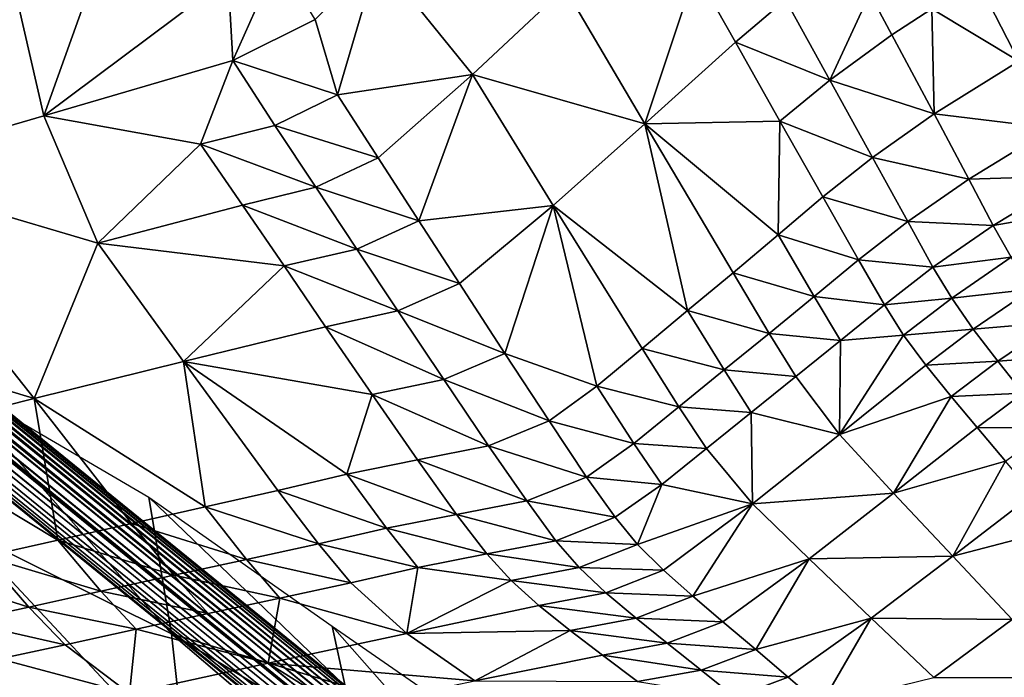
# Model space of a CAD drawing. Units: metres. Extents: x -9.07 to -3.53, y -3.12 to 2.83.
# Drawn here: x -5.91 to -5.68, y -2.6 to -2.45 of the extents above; entities that cross this region are included whole.
import ezdxf

# ---------------------------------------------------------------- set-up
doc = ezdxf.new("R2010")
doc.units = ezdxf.units.M
doc.linetypes.add('AUSGEZOGEN', pattern=[0])
doc.layers.add('_59797', color=7, linetype='Continuous')
doc.layers.add('Standard', color=7, linetype='AUSGEZOGEN', lineweight=25)

msp = doc.modelspace()

# ---------------------------------------------------------------- linework, layer by layer
at = {"layer": '_59797', "color": 35, "linetype": 'AUSGEZOGEN', "lineweight": 25}
for points in [[(-5.91347, -2.43028, 0.67134), (-5.90435, -2.4701, 0.6762), (-5.88793, -2.42426, 0.68312)], [(-5.8612, -2.43775, 0.69569), (-5.88793, -2.42426, 0.68312), (-5.90435, -2.4701, 0.6762)], [(-5.90435, -2.4701, 0.6762), (-5.91347, -2.43028, 0.67134), (-5.94879, -2.4831, 0.65583)], [(-5.82612, -2.433, 0.71759), (-5.84076, -2.44758, 0.70687), (-5.83556, -2.46523, 0.69995)], [(-5.82612, -2.433, 0.71759), (-5.83556, -2.46523, 0.69995), (-5.80392, -2.46044, 0.71107)], [(-5.80392, -2.46044, 0.71107), (-5.78231, -2.44009, 0.72652), (-5.82612, -2.433, 0.71759)], [(-5.8612, -2.43775, 0.69569), (-5.86007, -2.45715, 0.6965), (-5.84947, -2.43329, 0.70162)], [(-5.84076, -2.44758, 0.70687), (-5.84947, -2.43329, 0.70162), (-5.86007, -2.45715, 0.6965)], [(-5.78231, -2.44009, 0.72652), (-5.76356, -2.472, 0.71722), (-5.75168, -2.43629, 0.73757)], [(-5.76356, -2.472, 0.71722), (-5.74236, -2.45287, 0.73274), (-5.75168, -2.43629, 0.73757)], [(-5.73063, -2.44289, 0.73998), (-5.75168, -2.43629, 0.73757), (-5.74236, -2.45287, 0.73274)], [(-5.86007, -2.45715, 0.6965), (-5.8612, -2.43775, 0.69569), (-5.90435, -2.4701, 0.6762)], [(-5.67598, -2.45734, 0.73807), (-5.68565, -2.43842, 0.74378), (-5.69635, -2.44501, 0.74238)], [(-5.65288, -2.44393, 0.73991), (-5.68565, -2.43842, 0.74378), (-5.67598, -2.45734, 0.73807)], [(-5.76356, -2.472, 0.71722), (-5.78231, -2.44009, 0.72652), (-5.80392, -2.46044, 0.71107)], [(-5.73063, -2.44289, 0.73998), (-5.72026, -2.46173, 0.73459), (-5.71084, -2.44149, 0.74304)], [(-5.72026, -2.46173, 0.73459), (-5.70569, -2.45112, 0.74032), (-5.71084, -2.44149, 0.74304)], [(-5.69635, -2.44501, 0.74238), (-5.71084, -2.44149, 0.74304), (-5.70569, -2.45112, 0.74032)], [(-5.72026, -2.46173, 0.73459), (-5.73063, -2.44289, 0.73998), (-5.74236, -2.45287, 0.73274)], [(-5.69635, -2.44501, 0.74238), (-5.70569, -2.45112, 0.74032), (-5.69579, -2.46962, 0.73462)], [(-5.69579, -2.46962, 0.73462), (-5.67598, -2.45734, 0.73807), (-5.69635, -2.44501, 0.74238)], [(-5.84076, -2.44758, 0.70687), (-5.86007, -2.45715, 0.6965), (-5.83556, -2.46523, 0.69995)], [(-5.69579, -2.46962, 0.73462), (-5.70569, -2.45112, 0.74032), (-5.72026, -2.46173, 0.73459)], [(-5.73193, -2.47134, 0.72744), (-5.74236, -2.45287, 0.73274), (-5.76356, -2.472, 0.71722)], [(-5.72026, -2.46173, 0.73459), (-5.74236, -2.45287, 0.73274), (-5.73193, -2.47134, 0.72744)], [(-5.86007, -2.45715, 0.6965), (-5.90435, -2.4701, 0.6762), (-5.86762, -2.47676, 0.68432)], [(-5.86762, -2.47676, 0.68432), (-5.85025, -2.47238, 0.69206), (-5.86007, -2.45715, 0.6965)], [(-5.85025, -2.47238, 0.69206), (-5.83556, -2.46523, 0.69995), (-5.86007, -2.45715, 0.6965)], [(-5.66813, -2.47303, 0.73124), (-5.67598, -2.45734, 0.73807), (-5.69579, -2.46962, 0.73462)], [(-5.83556, -2.46523, 0.69995), (-5.82602, -2.47998, 0.69565), (-5.80392, -2.46044, 0.71107)], [(-5.80392, -2.46044, 0.71107), (-5.82602, -2.47998, 0.69565), (-5.81651, -2.4947, 0.69134)], [(-5.78504, -2.4911, 0.70212), (-5.80392, -2.46044, 0.71107), (-5.81651, -2.4947, 0.69134)], [(-5.76356, -2.472, 0.71722), (-5.80392, -2.46044, 0.71107), (-5.78504, -2.4911, 0.70212)], [(-5.71023, -2.47986, 0.72895), (-5.72026, -2.46173, 0.73459), (-5.73193, -2.47134, 0.72744)], [(-5.69579, -2.46962, 0.73462), (-5.72026, -2.46173, 0.73459), (-5.71023, -2.47986, 0.72895)], [(-5.82602, -2.47998, 0.69565), (-5.83556, -2.46523, 0.69995), (-5.85025, -2.47238, 0.69206)], [(-5.68768, -2.48496, 0.72782), (-5.69579, -2.46962, 0.73462), (-5.71023, -2.47986, 0.72895)], [(-5.66813, -2.47303, 0.73124), (-5.69579, -2.46962, 0.73462), (-5.68768, -2.48496, 0.72782)], [(-5.90435, -2.4701, 0.6762), (-5.94879, -2.4831, 0.65583), (-5.89171, -2.5, 0.66484)], [(-5.86762, -2.47676, 0.68432), (-5.90435, -2.4701, 0.6762), (-5.89171, -2.5, 0.66484)], [(-5.76356, -2.472, 0.71722), (-5.78504, -2.4911, 0.70212), (-5.75356, -2.51573, 0.69945)], [(-5.73233, -2.498, 0.71429), (-5.73193, -2.47134, 0.72744), (-5.76356, -2.472, 0.71722)], [(-5.75356, -2.51573, 0.69945), (-5.74291, -2.50688, 0.70677), (-5.76356, -2.472, 0.71722)], [(-5.76356, -2.472, 0.71722), (-5.74291, -2.50688, 0.70677), (-5.73233, -2.498, 0.71429)], [(-5.73233, -2.498, 0.71429), (-5.72185, -2.48913, 0.72189), (-5.73193, -2.47134, 0.72744)], [(-5.71023, -2.47986, 0.72895), (-5.73193, -2.47134, 0.72744), (-5.72185, -2.48913, 0.72189)], [(-5.84061, -2.48687, 0.68785), (-5.85025, -2.47238, 0.69206), (-5.86762, -2.47676, 0.68432)], [(-5.82602, -2.47998, 0.69565), (-5.85025, -2.47238, 0.69206), (-5.84061, -2.48687, 0.68785)], [(-5.66273, -2.48417, 0.72284), (-5.66813, -2.47303, 0.73124), (-5.68768, -2.48496, 0.72782)], [(-5.85784, -2.49103, 0.68019), (-5.86762, -2.47676, 0.68432), (-5.89171, -2.5, 0.66484)], [(-5.84061, -2.48687, 0.68785), (-5.86762, -2.47676, 0.68432), (-5.85784, -2.49103, 0.68019)], [(-5.81651, -2.4947, 0.69134), (-5.82602, -2.47998, 0.69565), (-5.84061, -2.48687, 0.68785)], [(-5.70196, -2.4949, 0.72223), (-5.71023, -2.47986, 0.72895), (-5.72185, -2.48913, 0.72189)], [(-5.68768, -2.48496, 0.72782), (-5.71023, -2.47986, 0.72895), (-5.70196, -2.4949, 0.72223)], [(-5.94879, -2.4831, 0.65583), (-5.9628, -2.51932, 0.6324), (-5.9066, -2.53639, 0.64105)], [(-5.89171, -2.5, 0.66484), (-5.94879, -2.4831, 0.65583), (-5.9066, -2.53639, 0.64105)], [(-5.68198, -2.49584, 0.71948), (-5.68768, -2.48496, 0.72782), (-5.70196, -2.4949, 0.72223)], [(-5.66273, -2.48417, 0.72284), (-5.68768, -2.48496, 0.72782), (-5.68198, -2.49584, 0.71948)], [(-5.65882, -2.49178, 0.71515), (-5.66273, -2.48417, 0.72284), (-5.68198, -2.49584, 0.71948)], [(-5.831, -2.50133, 0.68363), (-5.84061, -2.48687, 0.68785), (-5.85784, -2.49103, 0.68019)], [(-5.81651, -2.4947, 0.69134), (-5.84061, -2.48687, 0.68785), (-5.831, -2.50133, 0.68363)], [(-5.71349, -2.50389, 0.71528), (-5.72185, -2.48913, 0.72189), (-5.73233, -2.498, 0.71429)], [(-5.70196, -2.4949, 0.72223), (-5.72185, -2.48913, 0.72189), (-5.71349, -2.50389, 0.71528)], [(-5.84809, -2.50529, 0.67605), (-5.85784, -2.49103, 0.68019), (-5.89171, -2.5, 0.66484)], [(-5.831, -2.50133, 0.68363), (-5.85784, -2.49103, 0.68019), (-5.84809, -2.50529, 0.67605)], [(-5.81651, -2.4947, 0.69134), (-5.80698, -2.50943, 0.68704), (-5.78504, -2.4911, 0.70212)], [(-5.78504, -2.4911, 0.70212), (-5.80698, -2.50943, 0.68704), (-5.79634, -2.52583, 0.6823)], [(-5.79634, -2.52583, 0.6823), (-5.77482, -2.53348, 0.68465), (-5.78504, -2.4911, 0.70212)], [(-5.78504, -2.4911, 0.70212), (-5.76422, -2.52462, 0.69205), (-5.75356, -2.51573, 0.69945)], [(-5.77482, -2.53348, 0.68465), (-5.76422, -2.52462, 0.69205), (-5.78504, -2.4911, 0.70212)], [(-5.65882, -2.49178, 0.71515), (-5.68198, -2.49584, 0.71948), (-5.67778, -2.50326, 0.71185)], [(-5.80698, -2.50943, 0.68704), (-5.81651, -2.4947, 0.69134), (-5.831, -2.50133, 0.68363)], [(-5.69608, -2.50558, 0.714), (-5.70196, -2.4949, 0.72223), (-5.71349, -2.50389, 0.71528)], [(-5.68198, -2.49584, 0.71948), (-5.70196, -2.4949, 0.72223), (-5.69608, -2.50558, 0.714)], [(-5.67778, -2.50326, 0.71185), (-5.68198, -2.49584, 0.71948), (-5.69608, -2.50558, 0.714)], [(-5.87166, -2.52767, 0.65689), (-5.89171, -2.5, 0.66484), (-5.9066, -2.53639, 0.64105)], [(-5.89171, -2.5, 0.66484), (-5.87166, -2.52767, 0.65689), (-5.84809, -2.50529, 0.67605)], [(-5.7239, -2.51249, 0.7078), (-5.73233, -2.498, 0.71429), (-5.74291, -2.50688, 0.70677)], [(-5.71349, -2.50389, 0.71528), (-5.73233, -2.498, 0.71429), (-5.7239, -2.51249, 0.7078)], [(-5.82139, -2.51581, 0.67941), (-5.831, -2.50133, 0.68363), (-5.84809, -2.50529, 0.67605)], [(-5.80698, -2.50943, 0.68704), (-5.831, -2.50133, 0.68363), (-5.82139, -2.51581, 0.67941)], [(-5.70747, -2.51438, 0.7072), (-5.71349, -2.50389, 0.71528), (-5.7239, -2.51249, 0.7078)], [(-5.69608, -2.50558, 0.714), (-5.71349, -2.50389, 0.71528), (-5.70747, -2.51438, 0.7072)], [(-5.67778, -2.50326, 0.71185), (-5.69608, -2.50558, 0.714), (-5.69169, -2.51284, 0.70648)], [(-5.67294, -2.51071, 0.70437), (-5.67778, -2.50326, 0.71185), (-5.69169, -2.51284, 0.70648)], [(-5.87166, -2.52767, 0.65689), (-5.83834, -2.51956, 0.67191), (-5.84809, -2.50529, 0.67605)], [(-5.82139, -2.51581, 0.67941), (-5.84809, -2.50529, 0.67605), (-5.83834, -2.51956, 0.67191)], [(-5.73442, -2.52111, 0.7004), (-5.74291, -2.50688, 0.70677), (-5.75356, -2.51573, 0.69945)], [(-5.7239, -2.51249, 0.7078), (-5.74291, -2.50688, 0.70677), (-5.73442, -2.52111, 0.7004)], [(-5.69169, -2.51284, 0.70648), (-5.69608, -2.50558, 0.714), (-5.70747, -2.51438, 0.7072)], [(-5.79634, -2.52583, 0.6823), (-5.80698, -2.50943, 0.68704), (-5.82139, -2.51581, 0.67941)], [(-5.67294, -2.51071, 0.70437), (-5.69169, -2.51284, 0.70648), (-5.68664, -2.52008, 0.6991)], [(-5.66742, -2.51845, 0.69712), (-5.67294, -2.51071, 0.70437), (-5.68664, -2.52008, 0.6991)], [(-5.71778, -2.5228, 0.69987), (-5.7239, -2.51249, 0.7078), (-5.73442, -2.52111, 0.7004)], [(-5.70747, -2.51438, 0.7072), (-5.7239, -2.51249, 0.7078), (-5.71778, -2.5228, 0.69987)], [(-5.69169, -2.51284, 0.70648), (-5.70747, -2.51438, 0.7072), (-5.70295, -2.5215, 0.6998)], [(-5.68664, -2.52008, 0.6991), (-5.69169, -2.51284, 0.70648), (-5.70295, -2.5215, 0.6998)], [(-5.81064, -2.53192, 0.67476), (-5.82139, -2.51581, 0.67941), (-5.83834, -2.51956, 0.67191)], [(-5.79634, -2.52583, 0.6823), (-5.82139, -2.51581, 0.67941), (-5.81064, -2.53192, 0.67476)], [(-5.745, -2.52968, 0.69321), (-5.75356, -2.51573, 0.69945), (-5.76422, -2.52462, 0.69205)], [(-5.73442, -2.52111, 0.7004), (-5.75356, -2.51573, 0.69945), (-5.745, -2.52968, 0.69321)], [(-5.70295, -2.5215, 0.6998), (-5.70747, -2.51438, 0.7072), (-5.71778, -2.5228, 0.69987)], [(-5.66742, -2.51845, 0.69712), (-5.68664, -2.52008, 0.6991), (-5.6809, -2.52761, 0.69194)], [(-5.66173, -2.52618, 0.6899), (-5.66742, -2.51845, 0.69712), (-5.6809, -2.52761, 0.69194)], [(-5.9628, -2.51932, 0.6324), (-5.94162, -2.54518, 0.62514), (-5.9066, -2.53639, 0.64105)], [(-5.82742, -2.53544, 0.66736), (-5.83834, -2.51956, 0.67191), (-5.87166, -2.52767, 0.65689)], [(-5.81064, -2.53192, 0.67476), (-5.83834, -2.51956, 0.67191), (-5.82742, -2.53544, 0.66736)], [(-5.68664, -2.52008, 0.6991), (-5.70295, -2.5215, 0.6998), (-5.69774, -2.52857, 0.69255)], [(-5.6809, -2.52761, 0.69194), (-5.68664, -2.52008, 0.6991), (-5.69774, -2.52857, 0.69255)], [(-5.72819, -2.53124, 0.69262), (-5.73442, -2.52111, 0.7004), (-5.745, -2.52968, 0.69321)], [(-5.71778, -2.5228, 0.69987), (-5.73442, -2.52111, 0.7004), (-5.72819, -2.53124, 0.69262)], [(-5.71778, -2.5228, 0.69987), (-5.72819, -2.53124, 0.69262), (-5.71794, -2.54482, 0.67853)], [(-5.71794, -2.54482, 0.67853), (-5.69774, -2.52857, 0.69255), (-5.70295, -2.5215, 0.6998)], [(-5.70295, -2.5215, 0.6998), (-5.71778, -2.5228, 0.69987), (-5.71794, -2.54482, 0.67853)], [(-5.75559, -2.53831, 0.68592), (-5.76422, -2.52462, 0.69205), (-5.77482, -2.53348, 0.68465)], [(-5.745, -2.52968, 0.69321), (-5.76422, -2.52462, 0.69205), (-5.75559, -2.53831, 0.68592)], [(-5.87166, -2.52767, 0.65689), (-5.9066, -2.53639, 0.64105), (-5.86657, -2.56179, 0.64024)], [(-5.86657, -2.56179, 0.64024), (-5.8495, -2.5579, 0.64795), (-5.87166, -2.52767, 0.65689)], [(-5.87166, -2.52767, 0.65689), (-5.8495, -2.5579, 0.64795), (-5.8334, -2.55408, 0.65528)], [(-5.8334, -2.55408, 0.65528), (-5.82742, -2.53544, 0.66736), (-5.87166, -2.52767, 0.65689)], [(-5.78599, -2.54162, 0.67735), (-5.79634, -2.52583, 0.6823), (-5.81064, -2.53192, 0.67476)], [(-5.79634, -2.52583, 0.6823), (-5.78599, -2.54162, 0.67735), (-5.77482, -2.53348, 0.68465)], [(-5.6809, -2.52761, 0.69194), (-5.69774, -2.52857, 0.69255), (-5.69182, -2.53588, 0.68551)], [(-5.67497, -2.53509, 0.68483), (-5.6809, -2.52761, 0.69194), (-5.69182, -2.53588, 0.68551)], [(-5.66173, -2.52618, 0.6899), (-5.6809, -2.52761, 0.69194), (-5.67497, -2.53509, 0.68483)], [(-5.73867, -2.53964, 0.68557), (-5.745, -2.52968, 0.69321), (-5.75559, -2.53831, 0.68592)], [(-5.72819, -2.53124, 0.69262), (-5.745, -2.52968, 0.69321), (-5.73867, -2.53964, 0.68557)], [(-5.69182, -2.53588, 0.68551), (-5.69774, -2.52857, 0.69255), (-5.71794, -2.54482, 0.67853)], [(-5.87442, -2.59152, 0.25412), (-5.923, -2.56736, 0.26104), (-5.92766, -2.53141, 0.2)], [(-5.87442, -2.59152, 0.25412), (-5.92766, -2.53141, 0.2), (-5.87974, -2.5595, 0.2)], [(-5.80017, -2.54743, 0.66991), (-5.81064, -2.53192, 0.67476), (-5.82742, -2.53544, 0.66736)], [(-5.78599, -2.54162, 0.67735), (-5.81064, -2.53192, 0.67476), (-5.80017, -2.54743, 0.66991)], [(-5.71794, -2.54482, 0.67853), (-5.72819, -2.53124, 0.69262), (-5.73867, -2.53964, 0.68557)], [(-5.76612, -2.54689, 0.67864), (-5.77482, -2.53348, 0.68465), (-5.78599, -2.54162, 0.67735)], [(-5.75559, -2.53831, 0.68592), (-5.77482, -2.53348, 0.68465), (-5.76612, -2.54689, 0.67864)], [(-5.9066, -2.53639, 0.64105), (-5.94162, -2.54518, 0.62514), (-5.90106, -2.56954, 0.62472)], [(-5.9066, -2.53639, 0.64105), (-5.88379, -2.56563, 0.6325), (-5.86657, -2.56179, 0.64024)], [(-5.90106, -2.56954, 0.62472), (-5.88379, -2.56563, 0.6325), (-5.9066, -2.53639, 0.64105)], [(-5.8334, -2.55408, 0.65528), (-5.81679, -2.55073, 0.6626), (-5.82742, -2.53544, 0.66736)], [(-5.80017, -2.54743, 0.66991), (-5.82742, -2.53544, 0.66736), (-5.81679, -2.55073, 0.6626)], [(-5.71794, -2.54482, 0.67853), (-5.70531, -2.55856, 0.66502), (-5.69182, -2.53588, 0.68551)], [(-5.70531, -2.55856, 0.66502), (-5.68572, -2.54314, 0.67852), (-5.69182, -2.53588, 0.68551)], [(-5.67497, -2.53509, 0.68483), (-5.69182, -2.53588, 0.68551), (-5.68572, -2.54314, 0.67852)], [(-5.66855, -2.5432, 0.67684), (-5.67497, -2.53509, 0.68483), (-5.68572, -2.54314, 0.67852)], [(-5.74914, -2.54808, 0.67844), (-5.75559, -2.53831, 0.68592), (-5.76612, -2.54689, 0.67864)], [(-5.73867, -2.53964, 0.68557), (-5.75559, -2.53831, 0.68592), (-5.74914, -2.54808, 0.67844)], [(-5.73867, -2.53964, 0.68557), (-5.74914, -2.54808, 0.67844), (-5.73837, -2.56105, 0.66488)], [(-5.73837, -2.56105, 0.66488), (-5.71794, -2.54482, 0.67853), (-5.73867, -2.53964, 0.68557)], [(-5.7772, -2.55478, 0.67146), (-5.78599, -2.54162, 0.67735), (-5.80017, -2.54743, 0.66991)], [(-5.76612, -2.54689, 0.67864), (-5.78599, -2.54162, 0.67735), (-5.7772, -2.55478, 0.67146)], [(-5.6791, -2.55101, 0.67068), (-5.68572, -2.54314, 0.67852), (-5.70531, -2.55856, 0.66502)], [(-5.66855, -2.5432, 0.67684), (-5.68572, -2.54314, 0.67852), (-5.6791, -2.55101, 0.67068)], [(-5.94162, -2.54518, 0.62514), (-5.91815, -2.57341, 0.61698), (-5.90106, -2.56954, 0.62472)], [(-5.70531, -2.55856, 0.66502), (-5.71794, -2.54482, 0.67853), (-5.73837, -2.56105, 0.66488)], [(-5.79125, -2.56038, 0.66414), (-5.80017, -2.54743, 0.66991), (-5.81679, -2.55073, 0.6626)], [(-5.7772, -2.55478, 0.67146), (-5.80017, -2.54743, 0.66991), (-5.79125, -2.56038, 0.66414)], [(-5.75957, -2.55649, 0.6713), (-5.76612, -2.54689, 0.67864), (-5.7772, -2.55478, 0.67146)], [(-5.74914, -2.54808, 0.67844), (-5.76612, -2.54689, 0.67864), (-5.75957, -2.55649, 0.6713)], [(-5.73837, -2.56105, 0.66488), (-5.74914, -2.54808, 0.67844), (-5.75957, -2.55649, 0.6713)], [(-5.80768, -2.56353, 0.65695), (-5.81679, -2.55073, 0.6626), (-5.8334, -2.55408, 0.65528)], [(-5.79125, -2.56038, 0.66414), (-5.81679, -2.55073, 0.6626), (-5.80768, -2.56353, 0.65695)], [(-5.70531, -2.55856, 0.66502), (-5.69144, -2.57332, 0.64989), (-5.6791, -2.55101, 0.67068)], [(-5.69144, -2.57332, 0.64989), (-5.67256, -2.55882, 0.6628), (-5.6791, -2.55101, 0.67068)], [(-5.82409, -2.56673, 0.64974), (-5.8334, -2.55408, 0.65528), (-5.8495, -2.5579, 0.64795)], [(-5.80768, -2.56353, 0.65695), (-5.8334, -2.55408, 0.65528), (-5.82409, -2.56673, 0.64974)], [(-5.77053, -2.56421, 0.66427), (-5.7772, -2.55478, 0.67146), (-5.79125, -2.56038, 0.66414)], [(-5.75957, -2.55649, 0.6713), (-5.7772, -2.55478, 0.67146), (-5.77053, -2.56421, 0.66427)], [(-5.75957, -2.55649, 0.6713), (-5.77053, -2.56421, 0.66427), (-5.76527, -2.57054, 0.65769)], [(-5.75957, -2.55649, 0.6713), (-5.76527, -2.57054, 0.65769), (-5.73837, -2.56105, 0.66488)], [(-5.87974, -2.5595, 0.2), (-5.83678, -2.58973, 0.2), (-5.83374, -2.60378, 0.22378)], [(-5.87442, -2.59152, 0.25412), (-5.87974, -2.5595, 0.2), (-5.83374, -2.60378, 0.22378)], [(-5.84001, -2.5704, 0.64253), (-5.8495, -2.5579, 0.64795), (-5.86657, -2.56179, 0.64024)], [(-5.82409, -2.56673, 0.64974), (-5.8495, -2.5579, 0.64795), (-5.84001, -2.5704, 0.64253)], [(-5.70531, -2.55856, 0.66502), (-5.73837, -2.56105, 0.66488), (-5.72511, -2.57396, 0.65189)], [(-5.69144, -2.57332, 0.64989), (-5.70531, -2.55856, 0.66502), (-5.72511, -2.57396, 0.65189)], [(-5.66598, -2.5667, 0.65493), (-5.67256, -2.55882, 0.6628), (-5.69144, -2.57332, 0.64989)], [(-5.85688, -2.57411, 0.63494), (-5.86657, -2.56179, 0.64024), (-5.88379, -2.56563, 0.6325)], [(-5.84001, -2.5704, 0.64253), (-5.86657, -2.56179, 0.64024), (-5.85688, -2.57411, 0.63494)], [(-5.78439, -2.5697, 0.65709), (-5.79125, -2.56038, 0.66414), (-5.80768, -2.56353, 0.65695)], [(-5.77053, -2.56421, 0.66427), (-5.79125, -2.56038, 0.66414), (-5.78439, -2.5697, 0.65709)], [(-5.76527, -2.57054, 0.65769), (-5.75921, -2.5766, 0.65125), (-5.73837, -2.56105, 0.66488)], [(-5.73837, -2.56105, 0.66488), (-5.75921, -2.5766, 0.65125), (-5.75236, -2.5827, 0.64498)], [(-5.72511, -2.57396, 0.65189), (-5.73837, -2.56105, 0.66488), (-5.75236, -2.5827, 0.64498)], [(-5.80059, -2.5728, 0.65005), (-5.80768, -2.56353, 0.65695), (-5.82409, -2.56673, 0.64974)], [(-5.78439, -2.5697, 0.65709), (-5.80768, -2.56353, 0.65695), (-5.80059, -2.5728, 0.65005)], [(-5.76527, -2.57054, 0.65769), (-5.77053, -2.56421, 0.66427), (-5.78439, -2.5697, 0.65709)], [(-5.87391, -2.57778, 0.62733), (-5.88379, -2.56563, 0.6325), (-5.90106, -2.56954, 0.62472)], [(-5.85688, -2.57411, 0.63494), (-5.88379, -2.56563, 0.6325), (-5.87391, -2.57778, 0.62733)], [(-5.81677, -2.57594, 0.64299), (-5.82409, -2.56673, 0.64974), (-5.84001, -2.5704, 0.64253)], [(-5.80059, -2.5728, 0.65005), (-5.82409, -2.56673, 0.64974), (-5.81677, -2.57594, 0.64299)], [(-5.69144, -2.57332, 0.64989), (-5.67754, -2.58817, 0.63475), (-5.66598, -2.5667, 0.65493)], [(-5.87103, -2.62301, 0.30577), (-5.92049, -2.60271, 0.31929), (-5.923, -2.56736, 0.26104)], [(-5.87103, -2.62301, 0.30577), (-5.923, -2.56736, 0.26104), (-5.87442, -2.59152, 0.25412)], [(-5.89098, -2.58152, 0.61967), (-5.90106, -2.56954, 0.62472), (-5.91815, -2.57341, 0.61698)], [(-5.87391, -2.57778, 0.62733), (-5.90106, -2.56954, 0.62472), (-5.89098, -2.58152, 0.61967)], [(-5.83246, -2.57953, 0.63592), (-5.84001, -2.5704, 0.64253), (-5.85688, -2.57411, 0.63494)], [(-5.81677, -2.57594, 0.64299), (-5.84001, -2.5704, 0.64253), (-5.83246, -2.57953, 0.63592)], [(-5.77895, -2.57595, 0.65066), (-5.78439, -2.5697, 0.65709), (-5.80059, -2.5728, 0.65005)], [(-5.76527, -2.57054, 0.65769), (-5.78439, -2.5697, 0.65709), (-5.77895, -2.57595, 0.65066)], [(-5.75921, -2.5766, 0.65125), (-5.76527, -2.57054, 0.65769), (-5.77895, -2.57595, 0.65066)], [(-5.90788, -2.58523, 0.61205), (-5.91815, -2.57341, 0.61698), (-5.93392, -2.57696, 0.6099)], [(-5.89098, -2.58152, 0.61967), (-5.91815, -2.57341, 0.61698), (-5.90788, -2.58523, 0.61205)], [(-5.79492, -2.57901, 0.64375), (-5.80059, -2.5728, 0.65005), (-5.81677, -2.57594, 0.64299)], [(-5.77895, -2.57595, 0.65066), (-5.80059, -2.5728, 0.65005), (-5.79492, -2.57901, 0.64375)], [(-5.69144, -2.57332, 0.64989), (-5.72511, -2.57396, 0.65189), (-5.71052, -2.58781, 0.63733)], [(-5.67754, -2.58817, 0.63475), (-5.69144, -2.57332, 0.64989), (-5.71052, -2.58781, 0.63733)], [(-5.8491, -2.58318, 0.62848), (-5.85688, -2.57411, 0.63494), (-5.87391, -2.57778, 0.62733)], [(-5.83246, -2.57953, 0.63592), (-5.85688, -2.57411, 0.63494), (-5.8491, -2.58318, 0.62848)], [(-5.81677, -2.57594, 0.64299), (-5.83246, -2.57953, 0.63592), (-5.81934, -2.59141, 0.62397)], [(-5.79492, -2.57901, 0.64375), (-5.81677, -2.57594, 0.64299), (-5.81934, -2.59141, 0.62397)], [(-5.77268, -2.5819, 0.64434), (-5.77895, -2.57595, 0.65066), (-5.79492, -2.57901, 0.64375)], [(-5.75921, -2.5766, 0.65125), (-5.77895, -2.57595, 0.65066), (-5.77268, -2.5819, 0.64434)], [(-5.75236, -2.5827, 0.64498), (-5.7453, -2.58871, 0.63876), (-5.72511, -2.57396, 0.65189)], [(-5.72511, -2.57396, 0.65189), (-5.7453, -2.58871, 0.63876), (-5.73759, -2.59521, 0.63179)], [(-5.71052, -2.58781, 0.63733), (-5.72511, -2.57396, 0.65189), (-5.73759, -2.59521, 0.63179)], [(-5.90788, -2.58523, 0.61205), (-5.93392, -2.57696, 0.6099), (-5.92347, -2.58862, 0.60509)], [(-5.86588, -2.58678, 0.62103), (-5.87391, -2.57778, 0.62733), (-5.89098, -2.58152, 0.61967)], [(-5.8491, -2.58318, 0.62848), (-5.87391, -2.57778, 0.62733), (-5.86588, -2.58678, 0.62103)], [(-5.75236, -2.5827, 0.64498), (-5.75921, -2.5766, 0.65125), (-5.77268, -2.5819, 0.64434)], [(-5.81934, -2.59141, 0.62397), (-5.83246, -2.57953, 0.63592), (-5.8491, -2.58318, 0.62848)], [(-5.81934, -2.59141, 0.62397), (-5.7884, -2.5849, 0.63756), (-5.79492, -2.57901, 0.64375)], [(-5.77268, -2.5819, 0.64434), (-5.79492, -2.57901, 0.64375), (-5.7884, -2.5849, 0.63756)], [(-5.88271, -2.59045, 0.61352), (-5.89098, -2.58152, 0.61967), (-5.90788, -2.58523, 0.61205)], [(-5.86588, -2.58678, 0.62103), (-5.89098, -2.58152, 0.61967), (-5.88271, -2.59045, 0.61352)], [(-5.76562, -2.58786, 0.63821), (-5.77268, -2.5819, 0.64434), (-5.7884, -2.5849, 0.63756)], [(-5.75236, -2.5827, 0.64498), (-5.77268, -2.5819, 0.64434), (-5.76562, -2.58786, 0.63821)], [(-5.7453, -2.58871, 0.63876), (-5.75236, -2.5827, 0.64498), (-5.76562, -2.58786, 0.63821)], [(-5.89938, -2.59408, 0.60606), (-5.90788, -2.58523, 0.61205), (-5.92347, -2.58862, 0.60509)], [(-5.88271, -2.59045, 0.61352), (-5.90788, -2.58523, 0.61205), (-5.89938, -2.59408, 0.60606)], [(-5.8491, -2.58318, 0.62848), (-5.86588, -2.58678, 0.62103), (-5.85179, -2.59842, 0.60964)], [(-5.85179, -2.59842, 0.60964), (-5.81934, -2.59141, 0.62397), (-5.8491, -2.58318, 0.62848)], [(-5.78108, -2.59075, 0.63156), (-5.7884, -2.5849, 0.63756), (-5.81934, -2.59141, 0.62397)], [(-5.76562, -2.58786, 0.63821), (-5.7884, -2.5849, 0.63756), (-5.78108, -2.59075, 0.63156)], [(-5.85179, -2.59842, 0.60964), (-5.86588, -2.58678, 0.62103), (-5.88271, -2.59045, 0.61352)], [(-5.89938, -2.59408, 0.60606), (-5.92347, -2.58862, 0.60509), (-5.91474, -2.59741, 0.59924)], [(-5.81226, -2.61754, 0.22216), (-5.83374, -2.60378, 0.22378), (-5.83678, -2.58973, 0.2)], [(-5.81226, -2.61754, 0.22216), (-5.83678, -2.58973, 0.2), (-5.81549, -2.60445, 0.2)], [(-5.75833, -2.5937, 0.63212), (-5.76562, -2.58786, 0.63821), (-5.78108, -2.59075, 0.63156)], [(-5.7453, -2.58871, 0.63876), (-5.76562, -2.58786, 0.63821), (-5.75833, -2.5937, 0.63212)], [(-5.73759, -2.59521, 0.63179), (-5.7453, -2.58871, 0.63876), (-5.75833, -2.5937, 0.63212)], [(-5.73759, -2.59521, 0.63179), (-5.72997, -2.60168, 0.62478), (-5.71052, -2.58781, 0.63733)], [(-5.71052, -2.58781, 0.63733), (-5.72997, -2.60168, 0.62478), (-5.72231, -2.60821, 0.61778)], [(-5.69589, -2.60175, 0.62276), (-5.71052, -2.58781, 0.63733), (-5.72231, -2.60821, 0.61778)], [(-5.67754, -2.58817, 0.63475), (-5.71052, -2.58781, 0.63733), (-5.69589, -2.60175, 0.62276)], [(-5.66402, -2.60173, 0.62012), (-5.67754, -2.58817, 0.63475), (-5.69589, -2.60175, 0.62276)], [(-5.88271, -2.59045, 0.61352), (-5.89938, -2.59408, 0.60606), (-5.88431, -2.60549, 0.59523)], [(-5.88431, -2.60549, 0.59523), (-5.85179, -2.59842, 0.60964), (-5.88271, -2.59045, 0.61352)], [(-5.83374, -2.60378, 0.22378), (-5.83069, -2.61784, 0.24758), (-5.87442, -2.59152, 0.25412)], [(-5.87442, -2.59152, 0.25412), (-5.83069, -2.61784, 0.24758), (-5.82786, -2.63137, 0.27041)], [(-5.87103, -2.62301, 0.30577), (-5.87442, -2.59152, 0.25412), (-5.82786, -2.63137, 0.27041)], [(-5.80341, -2.60255, 0.61251), (-5.81934, -2.59141, 0.62397), (-5.85179, -2.59842, 0.60964)], [(-5.81934, -2.59141, 0.62397), (-5.80341, -2.60255, 0.61251), (-5.78108, -2.59075, 0.63156)], [(-5.80341, -2.60255, 0.61251), (-5.77352, -2.59648, 0.62559), (-5.78108, -2.59075, 0.63156)], [(-5.75833, -2.5937, 0.63212), (-5.78108, -2.59075, 0.63156), (-5.77352, -2.59648, 0.62559)], [(-5.88431, -2.60549, 0.59523), (-5.89938, -2.59408, 0.60606), (-5.91474, -2.59741, 0.59924)], [(-5.75038, -2.60004, 0.62529), (-5.75833, -2.5937, 0.63212), (-5.77352, -2.59648, 0.62559)], [(-5.73759, -2.59521, 0.63179), (-5.75833, -2.5937, 0.63212), (-5.75038, -2.60004, 0.62529)], [(-5.76527, -2.6027, 0.6189), (-5.77352, -2.59648, 0.62559), (-5.80341, -2.60255, 0.61251)], [(-5.75038, -2.60004, 0.62529), (-5.77352, -2.59648, 0.62559), (-5.76527, -2.6027, 0.6189)], [(-5.72997, -2.60168, 0.62478), (-5.73759, -2.59521, 0.63179), (-5.75038, -2.60004, 0.62529)], [(-5.91438, -2.61198, 0.58208), (-5.88431, -2.60549, 0.59523), (-5.91474, -2.59741, 0.59924)], [(-5.83477, -2.60907, 0.59871), (-5.85179, -2.59842, 0.60964), (-5.88431, -2.60549, 0.59523)], [(-5.80341, -2.60255, 0.61251), (-5.85179, -2.59842, 0.60964), (-5.83477, -2.60907, 0.59871)], [(-5.74251, -2.60634, 0.61843), (-5.75038, -2.60004, 0.62529), (-5.76527, -2.6027, 0.6189)], [(-5.72997, -2.60168, 0.62478), (-5.75038, -2.60004, 0.62529), (-5.74251, -2.60634, 0.61843)], [(-5.72231, -2.60821, 0.61778), (-5.72997, -2.60168, 0.62478), (-5.74251, -2.60634, 0.61843)]]:
    msp.add_3dface(points, dxfattribs=at)

# ---------------------------------------------------------------- meshes
at = {"layer": 'Standard', "color": 43, "linetype": 'AUSGEZOGEN', "lineweight": 25}
mesh = msp.add_polyface(dxfattribs=at)
corners = [(-7.07632, -1.59548, 1.08732), (-7.07602, -1.59462, 1.08865), (-7.27402, -1.43364, 1.16528), (-7.07618, -1.59659, 1.08596), (-7.07165, -1.60539, 1.08117), (-7.07004, -1.60454, 1.08139), (-6.93283, -1.27377, 1.07476), (-7.06836, -1.60458, 1.08172), (-6.93143, -1.27745, 1.0754), (-7.07629, -1.59813, 1.08479), (-7.27635, -1.43385, 1.16343), (-7.07583, -1.59983, 1.08364), (-7.07592, -1.59422, 1.09007), (-7.07543, -1.59413, 1.09139), (-7.27267, -1.43376, 1.16773), (-7.07485, -1.60591, 1.08157), (-7.07373, -1.60502, 1.08145), (-6.93432, -1.2702, 1.07508), (-7.07586, -1.60196, 1.0828), (-7.07479, -1.60416, 1.08186), (-6.93739, -1.27114, 1.0764), (-7.27941, -1.43433, 1.16242), (-7.07513, -1.5945, 1.09272), (-7.07446, -1.59517, 1.09386), (-7.27246, -1.4342, 1.17049), (-7.28418, -1.43571, 1.16258), (-7.28307, -1.43482, 1.16247), (-7.07403, -1.59629, 1.09494), (-7.07323, -1.59764, 1.09576), (-8.22975, -0.67012, 1.54386), (-5.82164, -2.62796, 0.61189), (-5.82343, -2.62946, 0.6104), (-8.23154, -0.67162, 1.54236), (-5.82496, -2.63031, 0.60824), (-8.23307, -0.67248, 1.54021), (-5.82604, -2.63041, 0.60568), (-8.23415, -0.67258, 1.53765), (-5.82653, -2.62976, 0.60303), (-8.23464, -0.67192, 1.53499), (-5.82638, -2.62841, 0.6006), (-8.23449, -0.67058, 1.53256), (-5.8256, -2.62655, 0.59869), (-8.23371, -0.66872, 1.53065), (-5.82429, -2.62439, 0.59753), (-8.23241, -0.66656, 1.52949), (-7.27341, -1.43489, 1.17323), (-7.07278, -1.59938, 1.09647), (-7.07187, -1.60124, 1.09684), (-8.22789, -0.66816, 1.54451), (-5.81978, -2.62599, 0.61254), (-6.93648, -1.27376, 1.09018), (-7.07156, -1.60349, 1.09712), (-7.07027, -1.60753, 1.09681), (-7.06977, -1.60795, 1.09649), (-7.07083, -1.60708, 1.0969), (-7.27856, -1.43642, 1.17748), (-7.27669, -1.43671, 1.17651), (-7.07028, -1.60576, 1.09688), (-7.27544, -1.43573, 1.17562), (-7.2791, -1.43776, 1.1775), (-7.06921, -1.60662, 1.09646), (-6.92974, -1.27343, 1.09002), (-6.93308, -1.27267, 1.09073)]
mesh.append_faces([[corners[k] for k in face] for face in [(25, 15, 19, 26), (29, 30, 31, 32), (32, 31, 33, 34), (34, 33, 35, 36), (36, 35, 37, 38), (38, 37, 39, 40), (40, 39, 41, 42), (42, 41, 43, 44), (48, 49, 30, 29), (52, 53, 54)]], dxfattribs={"color": 43})
mesh.append_faces([[corners[k] for k in face] for face in [(24, 27, 23), (45, 46, 28), (58, 51, 47)]], dxfattribs={"vtx0": -1, "color": 43})
mesh.append_faces([[corners[k] for k in face] for face in [(27, 24, 28), (46, 45, 47), (47, 50, 51), (51, 58, 57), (55, 54, 59)]], dxfattribs={"vtx0": -1, "vtx1": -1, "color": 43})
mesh.append_faces([[corners[k] for k in face] for face in [(52, 61, 60), (57, 62, 52)]], dxfattribs={"vtx0": -1, "vtx1": -1, "vtx2": -1, "color": 43})
mesh.append_faces([[corners[k] for k in face] for face in [(2, 3, 0), (10, 11, 9), (14, 1, 12), (21, 19, 18), (24, 13, 22)]], dxfattribs={"vtx0": -1, "vtx2": -1, "color": 43})
mesh.append_faces([[corners[k] for k in face] for face in [(4, 5, 6), (7, 8, 5), (15, 16, 17), (18, 19, 20), (15, 17, 19), (46, 50, 47), (55, 56, 57), (57, 54, 55), (53, 52, 60), (51, 62, 57), (54, 57, 52)]], dxfattribs={"vtx1": -1, "color": 43})
mesh.append_faces([[corners[k] for k in face] for face in [(16, 4, 17), (56, 58, 57)]], dxfattribs={"vtx1": -1, "vtx2": -1, "color": 43})
mesh.append_faces([[corners[k] for k in face] for face in [(0, 1, 2), (9, 3, 10), (12, 13, 14), (18, 11, 21), (22, 23, 24)]], dxfattribs={"vtx2": -1, "color": 43})
mesh = msp.add_polyface(dxfattribs=at)
corners = [(-7.49197, -1.25855, 1.24687), (-7.28559, -1.42634, 1.167), (-7.49064, -1.25863, 1.24766), (-7.48964, -1.25834, 1.24872), (-7.28574, -1.42522, 1.16837), (-7.28545, -1.42435, 1.1697), (-7.48878, -1.25856, 1.24985), (-7.48829, -1.25846, 1.25117), (-7.28535, -1.42395, 1.17112), (-7.28486, -1.42386, 1.17244), (-7.49502, -1.25903, 1.24586), (-7.28522, -1.4296, 1.16467), (-7.49335, -1.25906, 1.2462), (-7.28569, -1.42789, 1.16583), (-7.48799, -1.25884, 1.2525), (-7.48807, -1.2589, 1.25393), (-7.28456, -1.42423, 1.17377), (-7.28389, -1.42491, 1.17491), (-7.49979, -1.26042, 1.24603), (-7.28418, -1.43571, 1.16258), (-7.28414, -1.43395, 1.16288), (-7.49868, -1.25952, 1.24592), (-7.49661, -1.25989, 1.24563), (-7.28523, -1.43174, 1.16383), (-8.23241, -0.66656, 1.52949), (-5.82429, -2.62439, 0.59753), (-7.9212, -0.91781, 1.40911), (-7.48902, -1.25959, 1.25667), (-7.48835, -1.25944, 1.25529), (-7.28264, -1.42738, 1.1768), (-7.28345, -1.42603, 1.17599), (-7.70247, -1.09037, 1.32615), (-7.49975, -1.25865, 1.24633), (-7.50084, -1.25645, 1.24727), (-7.49105, -1.26043, 1.25907), (-7.48984, -1.2603, 1.25788), (-7.28125, -1.43101, 1.17787), (-7.28218, -1.42913, 1.17751), (-7.49521, -1.26204, 1.26127), (-7.49472, -1.26246, 1.26095), (-7.49578, -1.26159, 1.26136), (-7.6985, -1.09178, 1.33935), (-7.49654, -1.25797, 1.2616), (-7.49687, -1.25571, 1.26132), (-7.49524, -1.26025, 1.26134), (-8.22789, -0.66816, 1.54451), (-7.9172, -0.91897, 1.42445), (-5.81978, -2.62599, 0.61254), (-7.27963, -1.43555, 1.1779), (-7.28017, -1.43689, 1.17792), (-7.49417, -1.26112, 1.26093), (-7.70155, -1.09252, 1.34119), (-7.49231, -1.26141, 1.25996), (-7.28093, -1.43327, 1.17815)]
mesh.append_faces([[corners[k] for k in face] for face in [(18, 19, 20, 21), (38, 39, 40)]], dxfattribs={"color": 43})
mesh.append_faces([[corners[k] for k in face] for face in [(15, 30, 17), (27, 37, 29), (41, 42, 43), (34, 53, 36)]], dxfattribs={"vtx0": -1, "color": 43})
mesh.append_faces([[corners[k] for k in face] for face in [(2, 1, 3), (6, 5, 7), (12, 11, 0), (14, 9, 15), (22, 20, 10), (30, 15, 29), (37, 27, 36), (42, 41, 44), (45, 46, 47), (50, 49, 39), (53, 34, 48)]], dxfattribs={"vtx0": -1, "vtx1": -1, "color": 43})
mesh.append_faces([[corners[k] for k in face] for face in [(3, 1, 4), (7, 5, 8), (0, 11, 13), (15, 9, 16), (10, 20, 23), (31, 32, 33)]], dxfattribs={"vtx0": -1, "vtx2": -1, "color": 43})
mesh.append_faces([[corners[k] for k in face] for face in [(0, 1, 2), (3, 5, 6), (10, 11, 12), (7, 9, 14), (21, 20, 22), (27, 28, 29), (34, 35, 36), (48, 49, 50), (44, 40, 51), (50, 52, 48), (39, 38, 50)]], dxfattribs={"vtx1": -1, "color": 43})
mesh.append_faces([[corners[k] for k in face] for face in [(24, 25, 26), (28, 15, 29), (35, 27, 36), (52, 34, 48)]], dxfattribs={"vtx1": -1, "vtx2": -1, "color": 43})
mesh.append_faces([[corners[k] for k in face] for face in [(4, 5, 3), (8, 9, 7), (13, 1, 0), (16, 17, 15), (23, 11, 10)]], dxfattribs={"vtx2": -1, "color": 43})
mesh = msp.add_polyface(dxfattribs=at)
corners = [(-6.47774, -1.53968, 0.923), (-6.47629, -1.5391, 0.92366), (-6.65405, -1.93982, 0.93442), (-6.47515, -1.53654, 0.90889), (-6.47715, -1.53651, 0.90987), (-6.65613, -1.94453, 0.91984), (-6.47405, -1.53558, 0.90853), (-6.29026, -1.12806, 0.8972), (-6.65136, -1.94494, 0.91936), (-6.65299, -1.94577, 0.91914), (-6.64967, -1.94498, 0.91969), (-6.28876, -1.13137, 0.89785), (-6.64827, -1.94449, 0.92035), (-6.64693, -1.94458, 0.92114), (-6.2873, -1.13386, 0.89938), (-6.64591, -1.94431, 0.92219), (-6.64505, -1.94453, 0.92332), (-6.64425, -1.94481, 0.92597), (-6.28531, -1.13562, 0.90425), (-6.64455, -1.94444, 0.92464), (-6.2861, -1.13533, 0.9016), (-6.64434, -1.94486, 0.9274), (-6.64464, -1.94539, 0.92876), (-6.28501, -1.13468, 0.907), (-6.64532, -1.94553, 0.93015), (-6.64617, -1.94622, 0.93137), (-6.47452, -1.53897, 0.92398), (-6.47285, -1.53803, 0.9242), (-6.65288, -1.94388, 0.93509), (-6.65162, -1.94613, 0.93485), (-6.46951, -1.53559, 0.92383), (-6.28732, -1.12653, 0.9127), (-6.28525, -1.13261, 0.90953), (-6.6474, -1.94634, 0.93256), (-6.64869, -1.94729, 0.93347), (-5.8168, -2.62163, 0.61111), (-5.81602, -2.61977, 0.6092), (-5.81587, -2.61843, 0.60677), (-5.81636, -2.61777, 0.60412), (-5.81744, -2.61787, 0.60156), (-5.81896, -2.61873, 0.5994), (-5.82076, -2.62023, 0.59791), (-6.65508, -1.94539, 0.91943), (-5.82261, -2.62219, 0.59726), (-5.82349, -2.62328, 0.59728), (-7.9212, -0.91781, 1.40911), (-5.82429, -2.62439, 0.59753), (-6.29179, -1.12643, 0.89745), (-6.65622, -1.94626, 0.91955), (-6.65164, -1.94788, 0.9348), (-6.28728, -1.12802, 0.91246), (-6.65057, -1.94699, 0.93444), (-6.28596, -1.12959, 0.91152), (-5.8181, -2.62379, 0.61227), (-5.81978, -2.62599, 0.61254), (-6.65115, -1.9483, 0.93448), (-6.6522, -1.94744, 0.93489)]
mesh.append_faces([[corners[k] for k in face] for face in [(7, 8, 9), (11, 12, 10), (14, 15, 13), (18, 21, 17), (23, 24, 22), (32, 33, 25)]], dxfattribs={"vtx0": -1, "color": 43})
mesh.append_faces([[corners[k] for k in face] for face in [(8, 7, 10), (12, 11, 13), (15, 14, 16), (21, 18, 22), (24, 23, 25), (29, 30, 31), (33, 32, 34), (44, 45, 46), (51, 54, 55), (55, 54, 56)]], dxfattribs={"vtx0": -1, "vtx1": -1, "color": 43})
mesh.append_faces([[corners[k] for k in face] for face in [(5, 6, 3), (28, 1, 26), (47, 48, 42)]], dxfattribs={"vtx0": -1, "vtx2": -1, "color": 43})
mesh.append_faces([[corners[k] for k in face] for face in [(17, 18, 19), (33, 25, 35), (24, 22, 36), (19, 38, 17), (15, 39, 16), (12, 40, 13), (8, 41, 10), (42, 43, 9), (51, 34, 53)]], dxfattribs={"vtx1": -1, "color": 43})
mesh.append_faces([[corners[k] for k in face] for face in [(3, 4, 5), (42, 9, 47), (49, 50, 51)]], dxfattribs={"vtx1": -1, "vtx2": -1, "color": 43})
mesh.append_faces([[corners[k] for k in face] for face in [(0, 1, 2), (20, 16, 19), (26, 27, 28), (25, 24, 36), (22, 21, 37), (37, 21, 17), (38, 19, 16), (39, 15, 13), (40, 12, 10), (41, 8, 9), (52, 34, 51), (34, 33, 35)]], dxfattribs={"vtx2": -1, "color": 43})
mesh = msp.add_polyface(dxfattribs=at)
corners = [(-6.65742, -1.93705, 0.92389), (-6.65755, -1.93595, 0.92525), (-6.85835, -1.77369, 1.00166), (-6.65723, -1.9351, 0.92657), (-6.85702, -1.77378, 1.00245), (-6.856, -1.7735, 1.0035), (-6.85514, -1.77372, 1.00463), (-6.85464, -1.77363, 1.00595), (-6.69833, -1.41479, 0.99572), (-6.85435, -1.774, 1.00728), (-6.65712, -1.93471, 0.92799), (-6.65662, -1.93462, 0.92931), (-6.65712, -1.94025, 0.92159), (-6.65756, -1.93857, 0.92274), (-6.86144, -1.77414, 1.00066), (-6.85976, -1.77418, 1.00099), (-6.85444, -1.77406, 1.00871), (-6.69753, -1.41507, 0.99836), (-6.85473, -1.77459, 1.01007), (-6.69718, -1.41399, 1.00111), (-6.65633, -1.93499, 0.93064), (-6.65567, -1.93566, 0.93178), (-6.65613, -1.94453, 0.91984), (-6.65718, -1.94236, 0.92077), (-6.86515, -1.7746, 1.00073), (-6.86306, -1.77497, 1.00044), (-6.85541, -1.77473, 1.01146), (-6.65526, -1.93676, 0.93287), (-6.65447, -1.93809, 0.93369), (-6.86629, -1.77547, 1.00085), (-6.65622, -1.94626, 0.91955), (-6.65405, -1.93982, 0.93442), (-6.65315, -1.94166, 0.93479), (-6.85625, -1.77542, 1.01267), (-6.85748, -1.77554, 1.01387), (-6.65288, -1.94388, 0.93509), (-6.65162, -1.94613, 0.93485), (-6.85876, -1.7765, 1.01477), (-6.86064, -1.77619, 1.01574), (-6.65164, -1.94788, 0.9348), (-6.65115, -1.9483, 0.93448), (-6.6522, -1.94744, 0.93489), (-6.65057, -1.94699, 0.93444), (-5.81978, -2.62599, 0.61254), (-7.9172, -0.91897, 1.42445), (-6.86121, -1.77751, 1.01578)]
mesh.append_faces([[corners[k] for k in face] for face in [(22, 24, 29, 30), (39, 40, 41)]], dxfattribs={"color": 43})
mesh.append_faces([[corners[k] for k in face] for face in [(3, 4, 5), (11, 6, 7), (0, 15, 2), (21, 9, 16), (12, 25, 14), (28, 18, 26), (32, 33, 34), (36, 37, 38)]], dxfattribs={"vtx0": -1, "color": 43})
mesh.append_faces([[corners[k] for k in face] for face in [(4, 3, 2), (6, 11, 5), (15, 0, 14), (9, 21, 7), (25, 12, 24), (18, 28, 16), (33, 32, 26), (37, 36, 34), (38, 41, 45)]], dxfattribs={"vtx0": -1, "vtx1": -1, "color": 43})
mesh.append_faces([[corners[k] for k in face] for face in [(43, 44, 41)]], dxfattribs={"vtx0": -1, "vtx1": -1, "vtx2": -1, "color": 43})
mesh.append_faces([[corners[k] for k in face] for face in [(0, 1, 2), (6, 7, 8), (3, 10, 5), (12, 13, 14), (9, 16, 17), (18, 19, 16), (11, 20, 7), (22, 23, 24), (18, 26, 19), (21, 27, 16), (28, 31, 26), (32, 35, 34), (40, 39, 42), (36, 41, 38)]], dxfattribs={"vtx1": -1, "color": 43})
mesh.append_faces([[corners[k] for k in face] for face in [(1, 3, 2), (7, 9, 8), (10, 11, 5), (13, 0, 14), (20, 21, 7), (23, 12, 24), (27, 28, 16), (31, 32, 26), (35, 36, 34)]], dxfattribs={"vtx1": -1, "vtx2": -1, "color": 43})
at = {"layer": 'Standard', "color": 7, "linetype": 'AUSGEZOGEN', "lineweight": 25}
mesh = msp.add_polyface(dxfattribs=at)
corners = [(-4.48372, -1.82703), (-5.78159, -1.07501), (-6.53361, -2.37288), (-5.23574, -3.1249), (-5.78159, -1.07501, 0.2), (-4.48372, -1.82703, 0.2), (-5.23574, -3.1249, 0.2), (-6.53361, -2.37288, 0.2)]
mesh.append_faces([[corners[k] for k in face] for face in [(0, 1, 2, 3), (4, 5, 6, 7), (1, 0, 5, 4), (2, 1, 4, 7), (3, 2, 7, 6), (0, 3, 6, 5)]], dxfattribs={"color": 7})
at = {"layer": 'Standard', "color": 43, "linetype": 'AUSGEZOGEN', "lineweight": 25}
mesh = msp.add_polyface(dxfattribs=at)
corners = [(-5.81602, -2.61977, 0.6092), (-5.8168, -2.62163, 0.61111), (-6.64617, -1.94622, 0.93137), (-5.81587, -2.61843, 0.60677), (-6.64464, -1.94539, 0.92876), (-6.64425, -1.94481, 0.92597), (-5.81636, -2.61777, 0.60412), (-6.64505, -1.94453, 0.92332), (-5.81744, -2.61787, 0.60156), (-6.64693, -1.94458, 0.92114), (-5.81896, -2.61873, 0.5994), (-6.64967, -1.94498, 0.91969), (-5.82076, -2.62023, 0.59791), (-6.65299, -1.94577, 0.91914), (-5.82261, -2.62219, 0.59726), (-6.65622, -1.94626, 0.91955), (-5.82349, -2.62328, 0.59728), (-6.65508, -1.94539, 0.91943), (-5.8181, -2.62379, 0.61227), (-6.64869, -1.94729, 0.93347), (-5.81978, -2.62599, 0.61254), (-5.82164, -2.62796, 0.61189), (-5.82343, -2.62946, 0.6104), (-5.82496, -2.63031, 0.60824), (-5.82604, -2.63041, 0.60568), (-5.82653, -2.62976, 0.60303), (-5.82638, -2.62841, 0.6006), (-5.82429, -2.62439, 0.59753), (-5.8256, -2.62655, 0.59869), (-6.65057, -1.94699, 0.93444), (-5.22251, -1.52404, 0.53484), (-5.2237, -1.52639, 0.53395), (-5.22125, -1.52223, 0.53653), (-5.22422, -1.52768, 0.53384), (-5.22008, -1.52117, 0.53881), (-5.21912, -1.521, 0.54142), (-5.21851, -1.52173, 0.54403), (-5.21831, -1.52327, 0.54633), (-5.21855, -1.52545, 0.54804), (-5.21919, -1.52799, 0.54896), (-5.22017, -1.53059, 0.54898), (-5.22136, -1.53294, 0.54809), (-5.22261, -1.53475, 0.5464), (-5.22379, -1.5358, 0.54411), (-5.22474, -1.53598, 0.54151), (-5.22536, -1.53525, 0.5389), (-5.22556, -1.5337, 0.5366), (-5.22468, -1.52899, 0.53396), (-5.22532, -1.53153, 0.53488)]
mesh.append_faces([[corners[k] for k in face] for face in [(15, 16, 14, 17)]], dxfattribs={"color": 43})
mesh.append_faces([[corners[k] for k in face] for face in [(10, 16, 8), (8, 16, 6), (6, 16, 3), (3, 16, 0), (0, 16, 1), (1, 16, 18), (18, 16, 20), (20, 16, 21), (21, 16, 22), (22, 16, 23), (23, 16, 24), (24, 16, 25), (25, 16, 26), (32, 33, 34), (34, 33, 35), (35, 33, 36), (36, 33, 37), (37, 33, 38), (38, 33, 39), (39, 33, 40), (40, 33, 41), (41, 33, 42), (42, 33, 43), (43, 33, 44), (44, 33, 45), (45, 33, 46)]], dxfattribs={"vtx0": -1, "vtx1": -1, "color": 43})
mesh.append_faces([[corners[k] for k in face] for face in [(5, 6, 3), (7, 8, 6), (9, 10, 8), (11, 12, 10), (13, 14, 12), (26, 16, 27), (46, 33, 47)]], dxfattribs={"vtx0": -1, "vtx2": -1, "color": 43})
mesh.append_faces([[corners[k] for k in face] for face in [(12, 14, 10), (18, 20, 29), (30, 31, 32)]], dxfattribs={"vtx1": -1, "color": 43})
mesh.append_faces([[corners[k] for k in face] for face in [(0, 1, 2), (3, 0, 4), (1, 18, 19), (14, 16, 10), (31, 33, 32)]], dxfattribs={"vtx1": -1, "vtx2": -1, "color": 43})
mesh.append_faces([[corners[k] for k in face] for face in [(27, 28, 26), (47, 48, 46)]], dxfattribs={"vtx2": -1, "color": 43})

doc.saveas('drawing.dxf')
